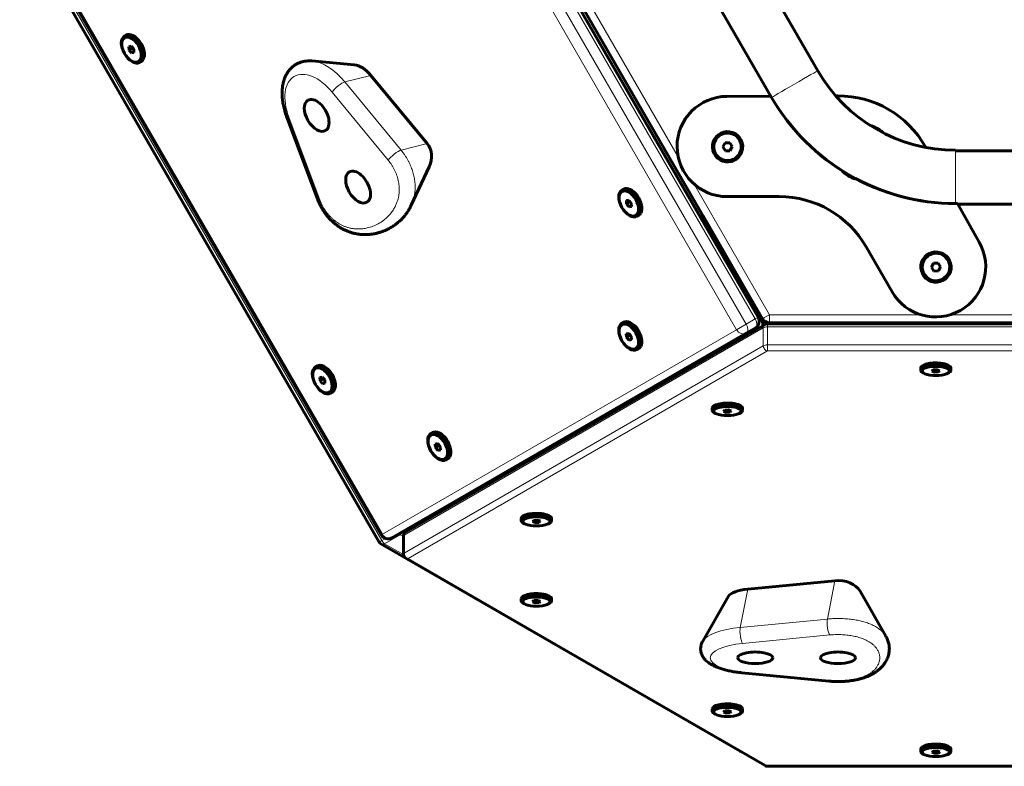
# Model space of a CAD drawing. Units: millimetres. Extents: x -2555 to 2126, y -2366 to 2273.
# Drawn here: x -910 to -292, y -573 to -103 of the extents above; entities that cross this region are included whole.
import ezdxf

# ---------------------------------------------------------------- set-up
doc = ezdxf.new("R2010")
doc.units = ezdxf.units.MM
doc.linetypes.add('K5LT_BASIC', pattern=[0])
doc.linetypes.add('K5LT_THIN', pattern=[0])

msp = doc.modelspace()

# ---------------------------------------------------------------- linework, layer by layer
at = {"color": 7, "linetype": 'K5LT_THIN', "lineweight": 18}
for p, q in [((-448.13, -291.4), (-670.63, 93.99)), ((-443.46, -291.28), (-668.07, 97.76)), ((-459.82, -298.15), (-682.32, 87.24)), ((-453.78, -294.66), (-676.28, 90.72)), ((-482.14, -227.31), (-632.14, 32.49)), ((-496.23, -189.87), (-606.63, 1.34)), ((-908.51, -39.58), (-682.74, -430.62)), ((-904.85, -41.24), (-682.35, -426.62)), ((-689.54, -138.36), (-705.94, -142.49)), ((-670.62, -185.32), (-705.94, -142.49)), ((-678.66, -191.66), (-713.98, -148.84)), ((-741.14, -164.52), (-721.71, -216.52)), ((-654.22, -181.19), (-670.62, -185.32)), ((-439.12, -288.78), (-486.53, -206.67)), ((-443.87, -292.71), (-481.75, -227.09)), ((-446.3, -290.34), (-448.13, -291.4)), ((-343.9, -288.78), (-439.12, -288.78)), ((-104.12, -288.78), (-324.91, -288.78)), ((-668.77, -427.3), (-443, -296.9)), ((-459.82, -298.15), (-453.78, -294.66)), ((-448.13, -291.4), (-453.78, -294.66)), ((-443.87, -292.71), (-443.72, -292.62)), ((-443.87, -295.93), (-443.87, -292.71)), ((-443, -292.21), (-442.85, -292.12)), ((-443, -308.21), (-443, -296.9)), ((-440.41, -293.62), (-440.41, -293.71)), ((-440.41, -294.4), (-440.41, -296.4)), ((-440.41, -307.71), (-440.41, -296.4)), ((-440.41, -296.4), (11.13, -296.4)), ((-682.35, -426.62), (-459.82, -298.15)), ((-668.77, -438.61), (-443, -308.21)), ((-440.41, -307.71), (11.13, -307.71)), ((-440.41, -311.54), (-440.41, -307.71)), ((-666.17, -441.94), (-440.41, -311.54)), ((-478.65, -314.79), (-478.65, -316.02)), ((-440.41, -311.54), (11.13, -311.54)), ((-683.15, -427.08), (-682.35, -426.62)), ((-667.89, -424.05), (-666.78, -424.69)), ((-682.74, -430.62), (-684.47, -431.62)), ((-682.74, -430.62), (-680.46, -429.3)), ((-681.01, -432.62), (-671.21, -426.96)), ((-681.01, -432.62), (-669.15, -439.46)), ((-671.21, -426.96), (-669.17, -428.14)), ((-668.77, -438.61), (-668.77, -427.3)), ((-440.41, -572.35), (-666.17, -441.94)), ((-398.1, -455.89), (-402.72, -479.98)), ((-452.84, -461.19), (-457.47, -485.28)), ((-402.72, -479.98), (-457.47, -485.28)), ((-401.24, -489.99), (-455.99, -495.29)), ((-455.99, -513.4), (-401.24, -518.7)), ((-440.41, -572.52), (-440.41, -572.35)), ((-226.64, -572.35), (-440.41, -572.35))]:
    msp.add_line(p, q, dxfattribs=at)
at = {"color": 150, "linetype": 'K5LT_BASIC', "lineweight": 60}
for p, q in [((-446.3, -290.34), (-668.8, 95.04)), ((-443.46, -291.28), (-668.07, 97.76)), ((-443.46, -291.28), (-668.07, 97.76)), ((-516.24, 50.37), (-408.81, -135.45)), ((-544.55, 32.41), (-437.82, -152.2)), ((-910.24, -40.58), (-684.47, -431.62)), ((-905.65, -41.7), (-683.15, -427.08)), ((-844.41, -113.73), (-843.35, -113.12)), ((-840.13, -120.06), (-841.6, -120.35)), ((-841.6, -120.35), (-841.48, -122.45)), ((-839.36, -121.22), (-841.48, -122.45)), ((-841.48, -122.45), (-839.9, -124.27)), ((-838.54, -121.88), (-840.13, -120.06)), ((-838.46, -123.44), (-839.9, -124.27)), ((-839.38, -120.92), (-839.36, -121.22)), ((-839.36, -121.22), (-838.52, -122.18)), ((-838.43, -123.98), (-838.54, -121.88)), ((-839.9, -124.27), (-838.43, -123.98)), ((-834.91, -130.19), (-833.85, -129.58)), ((-726.63, -129.31), (-700.01, -131.69)), ((-654.22, -181.19), (-689.54, -138.36)), ((-438.27, -151.42), (-465.84, -151.54)), ((-396.28, -151.23), (-397.5, -151.23)), ((-742.52, -164.17), (-723.09, -216.17)), ((-466.94, -180.71), (-468.34, -183.24)), ((-468.34, -183.24), (-466.85, -185.71)), ((-464.05, -180.66), (-466.94, -180.71)), ((-462.56, -183.13), (-464.05, -180.66)), ((-462.56, -183.13), (-464.05, -180.66)), ((-463.96, -185.66), (-462.56, -183.13)), ((-463.96, -185.66), (-462.56, -183.13)), ((-462.56, -183.13), (-462.56, -183.13)), ((-341.13, -183.26), (-341.13, -183.26)), ((-340.93, -183.62), (-341.13, -183.26)), ((-340.93, -183.62), (-341.13, -183.26)), ((-466.85, -185.71), (-463.96, -185.66)), ((-466.85, -185.71), (-463.96, -185.66)), ((-463.96, -185.66), (-463.96, -185.66)), ((-322.17, -185.84), (-107.54, -185.72)), ((-664.22, -220), (-652.97, -195.77)), ((-531.88, -210.42), (-530.82, -209.81)), ((-465.7, -214.54), (-432.97, -214.54)), ((-465.7, -214.54), (-465.7, -214.54)), ((-527.6, -216.75), (-529.07, -217.04)), ((-529.07, -217.04), (-528.96, -219.14)), ((-526.84, -217.91), (-528.96, -219.14)), ((-528.96, -219.14), (-527.37, -220.96)), ((-526.01, -218.57), (-527.6, -216.75)), ((-525.93, -220.13), (-527.37, -220.96)), ((-527.37, -220.96), (-525.9, -220.68)), ((-526.85, -217.61), (-526.84, -217.91)), ((-526.84, -217.91), (-526, -218.88)), ((-525.9, -220.68), (-526.01, -218.57)), ((-322.17, -218.88), (-321.03, -218.88)), ((-307.33, -243.16), (-321.03, -218.88)), ((-307.33, -243.16), (-321.03, -218.88)), ((-320.77, -219.34), (-107.54, -219.22)), ((-522.38, -226.88), (-521.32, -226.27)), ((-482.55, -227.55), (-482.14, -227.31)), ((-482.55, -227.55), (-482.14, -227.31)), ((-482.14, -227.31), (-480.83, -226.56)), ((-482.14, -227.31), (-480.83, -226.56)), ((-443.72, -292.62), (-481.6, -227.01)), ((-480.89, -226.59), (-443, -292.21)), ((-378.41, -246.04), (-362.04, -274.39)), ((-336, -256.31), (-337.4, -258.83)), ((-337.4, -258.83), (-335.91, -261.31)), ((-333.11, -256.26), (-336, -256.31)), ((-331.62, -258.73), (-333.11, -256.26)), ((-331.62, -258.73), (-333.11, -256.26)), ((-333.02, -261.26), (-331.62, -258.73)), ((-333.02, -261.26), (-331.62, -258.73)), ((-331.62, -258.73), (-331.62, -258.73)), ((-335.91, -261.31), (-333.02, -261.26)), ((-335.91, -261.31), (-333.02, -261.26)), ((-333.02, -261.26), (-333.02, -261.26)), ((-667.67, -425.2), (-441.91, -294.8)), ((-531.89, -294.14), (-530.83, -293.53)), ((-443.46, -291.28), (-443.46, -291.28)), ((-443.32, -295.61), (-443.32, -294.12)), ((-440.41, -293.71), (-439.97, -293.71)), ((-440.41, -294.4), (11.13, -294.4)), ((10.1, -293.78), (-439.13, -293.78)), ((10.1, -293.78), (-439.13, -293.78)), ((-676.32, -428.91), (-453.78, -300.43)), ((-527.6, -300.47), (-529.08, -300.75)), ((-529.08, -300.75), (-528.96, -302.86)), ((-526.84, -301.63), (-528.96, -302.86)), ((-528.96, -302.86), (-527.38, -304.68)), ((-526.02, -302.29), (-527.6, -300.47)), ((-526.86, -301.33), (-526.84, -301.63)), ((-526.84, -301.63), (-526, -302.59)), ((-525.91, -304.39), (-526.02, -302.29)), ((-448.13, -297.17), (-453.78, -300.43)), ((-525.94, -303.84), (-527.38, -304.68)), ((-527.38, -304.68), (-525.91, -304.39)), ((-522.39, -310.6), (-521.33, -309.99)), ((-476.06, -314.52), (-477.65, -314.22)), ((-724.41, -321.58), (-723.35, -320.97)), ((-344.14, -323.62), (-344.14, -322.21)), ((-341.46, -325.86), (-342.15, -325.56)), ((-336.29, -323.47), (-337.09, -324.26)), ((-337.09, -324.26), (-335.43, -324.89)), ((-333.84, -323.3), (-336.29, -323.47)), ((-335.43, -323.41), (-335.43, -324.89)), ((-335.43, -324.89), (-332.98, -324.72)), ((-332.19, -323.93), (-333.84, -323.3)), ((-332.98, -323.63), (-332.98, -324.72)), ((-332.98, -324.72), (-332.19, -323.93)), ((-327.81, -325.86), (-327.13, -325.56)), ((-325.14, -323.62), (-325.14, -322.21)), ((-720.13, -327.91), (-721.6, -328.19)), ((-721.6, -328.19), (-721.48, -330.29)), ((-719.36, -329.07), (-721.48, -330.29)), ((-721.48, -330.29), (-719.9, -332.11)), ((-718.54, -329.73), (-720.13, -327.91)), ((-718.46, -331.28), (-719.9, -332.11)), ((-719.9, -332.11), (-718.43, -331.83)), ((-719.38, -328.77), (-719.36, -329.07)), ((-719.36, -329.07), (-718.52, -330.03)), ((-718.43, -331.83), (-718.54, -329.73)), ((-714.91, -338.03), (-713.85, -337.42)), ((-475.08, -348.83), (-475.08, -347.42)), ((-472.4, -351.07), (-473.08, -350.77)), ((-467.23, -348.68), (-468.03, -349.47)), ((-468.03, -349.47), (-466.37, -350.1)), ((-464.78, -348.51), (-467.23, -348.68)), ((-466.37, -348.62), (-466.37, -350.1)), ((-466.37, -350.1), (-463.92, -349.93)), ((-463.13, -349.14), (-464.78, -348.51)), ((-463.92, -348.84), (-463.92, -349.93)), ((-463.92, -349.93), (-463.13, -349.14)), ((-458.75, -351.07), (-458.07, -350.77)), ((-456.08, -348.83), (-456.08, -347.42)), ((-651.9, -363.43), (-650.84, -362.82)), ((-647.62, -369.76), (-649.09, -370.05)), ((-649.09, -370.05), (-648.98, -372.15)), ((-646.86, -370.92), (-648.98, -372.15)), ((-646.04, -371.58), (-647.62, -369.76)), ((-646.87, -370.62), (-646.86, -370.92)), ((-646.86, -370.92), (-646.02, -371.89)), ((-648.98, -372.15), (-647.39, -373.97)), ((-645.95, -373.14), (-647.39, -373.97)), ((-647.39, -373.97), (-645.92, -373.69)), ((-645.92, -373.69), (-646.04, -371.58)), ((-642.4, -379.89), (-641.34, -379.28)), ((-595.08, -418.15), (-595.08, -416.73)), ((-592.4, -420.38), (-593.08, -420.09)), ((-587.23, -417.99), (-588.03, -418.78)), ((-588.03, -418.78), (-586.37, -419.41)), ((-584.78, -417.83), (-587.23, -417.99)), ((-586.37, -417.93), (-586.37, -419.41)), ((-586.37, -419.41), (-583.92, -419.24)), ((-583.13, -418.45), (-584.78, -417.83)), ((-583.92, -418.15), (-583.92, -419.24)), ((-583.92, -419.24), (-583.13, -418.45)), ((-578.75, -420.38), (-578.07, -420.09)), ((-576.08, -418.15), (-576.08, -416.73)), ((-683.37, -432.72), (-457.61, -563.07)), ((-669.17, -439.11), (-669.17, -427.8)), ((-441.91, -572.11), (-667.67, -441.71)), ((-398.1, -455.89), (-452.84, -461.19)), ((-365.97, -490.84), (-382.25, -462.48)), ((-595.08, -468.57), (-595.08, -467.15)), ((-587.23, -468.41), (-588.03, -469.2)), ((-588.03, -469.2), (-586.37, -469.83)), ((-584.78, -468.25), (-587.23, -468.41)), ((-586.37, -468.35), (-586.37, -469.83)), ((-586.37, -469.83), (-583.92, -469.66)), ((-583.13, -468.87), (-584.78, -468.25)), ((-583.92, -468.57), (-583.92, -469.66)), ((-583.92, -469.66), (-583.13, -468.87)), ((-576.08, -468.57), (-576.08, -467.15)), ((-481.09, -493.92), (-464.8, -465.57)), ((-592.4, -470.8), (-593.08, -470.51)), ((-578.75, -470.8), (-578.07, -470.51)), ((-456.57, -513.72), (-401.82, -519.01)), ((-475.08, -537.88), (-475.08, -536.46)), ((-467.23, -537.72), (-468.03, -538.52)), ((-464.78, -537.56), (-467.23, -537.72)), ((-466.37, -537.67), (-466.37, -539.14)), ((-463.13, -538.18), (-464.78, -537.56)), ((-463.92, -537.88), (-463.92, -538.97)), ((-463.92, -538.97), (-463.13, -538.18)), ((-456.08, -537.88), (-456.08, -536.46)), ((-472.4, -540.11), (-473.08, -539.82)), ((-468.03, -538.52), (-466.37, -539.14)), ((-466.37, -539.14), (-463.92, -538.97)), ((-458.75, -540.11), (-458.07, -539.82)), ((-344.14, -563.09), (-344.14, -561.67)), ((-336.29, -562.94), (-337.09, -563.73)), ((-333.84, -562.77), (-336.29, -562.94)), ((-335.43, -562.88), (-335.43, -564.35)), ((-332.19, -563.39), (-333.84, -562.77)), ((-325.14, -563.09), (-325.14, -561.67)), ((-341.46, -565.32), (-342.15, -565.03)), ((-337.09, -563.73), (-335.43, -564.35)), ((-335.43, -564.35), (-332.98, -564.18)), ((-332.98, -563.09), (-332.98, -564.18)), ((-332.98, -564.18), (-332.19, -563.39)), ((-327.81, -565.32), (-327.13, -565.03)), ((-226.64, -572.52), (-440.41, -572.52))]:
    msp.add_line(p, q, dxfattribs=at)
for centre, radius, start, end in [((-450.63, -292.84), 5, 300, 30), ((-446.32, -294.12), 3, 0.00149, 30), ((-440.41, -290.71), 3, 210, 270), ((-440.41, -297.4), 3, 90, 120.01075), ((-393.06, -273.48), 30, 222.59796, 224.21238), ((-666.17, -427.8), 3, 120.01075, 180), ((-681.87, -430.12), 3, 210, 239.99851), ((-678.82, -424.58), 5, 210, 300), ((-666.17, -439.11), 3, 180, 239.98925), ((-456.11, -560.47), 3, 239.99851, 246.98395), ((-440.41, -569.52), 3, 239.98925, 270)]:
    msp.add_arc(centre, radius, start, end, dxfattribs=at)
for centre, major_axis, ratio, start_param, end_param in [((-839.66, -121.96), (4.75, -8.23), 0.57743, 3.141593, 6.283185), ((-839.66, -121.96), (4.75, -8.23), 0.57743, 0.326153, 3.141593), ((-838.6, -121.35), (4.75, -8.23), 0.57743, 0.326153, 3.141593), ((-839.66, -121.96), (4.75, -8.23), 0.57743, 0, 0.326153), ((-838.6, -121.35), (4.75, -8.23), 0.57743, 0, 0.326153), ((-695.33, -147.18), (-8.5, 14.72), 0.57743, 4.994805, 5.897652), ((-322.24, -85.39), (-50, -86.6), 1, 5.760286, 6.807484), ((-322.24, -85.39), (-50, -86.6), 1, 5.760286, 6.807484), ((-322.24, -85.39), (-50, -86.6), 1, 5.760286, 6.807484), ((-322.24, -85.39), (-50, -86.6), 1, 5.760286, 6.807484), ((-723.62, -163.51), (5.5, -9.53), 0.57743, 3.141593, 4.712389), ((-723.62, -163.51), (5.5, -9.53), 0.57743, 0, 3.141593), ((-465.7, -183.04), (15.75, 27.28), 1, 0.528092, 3.665191), ((-322.24, -85.39), (-66.75, -115.61), 1, 5.760111, 6.807308), ((-322.24, -85.39), (-66.75, -115.61), 1, 5.760111, 6.807308), ((-322.24, -85.39), (-66.75, -115.61), 1, 5.760111, 6.807308), ((-322.24, -85.39), (-66.75, -115.61), 1, 5.760111, 6.283733), ((-396, -214.23), (31.5, 54.56), 1, 5.749781, 6.811278), ((-723.62, -163.51), (5.5, -9.53), 0.57743, 4.712389, 6.283185), ((-380.46, -186.59), (-8.75, -15.16), 1, 2.871922, 3.414434), ((-669.33, -192.21), (16.25, 9.38), 0.799297, 5.433664, 6.416319), ((-697.62, -208.54), (5.5, -9.53), 0.57743, 0, 3.141593), ((-697.62, -208.54), (5.5, -9.53), 0.57743, 3.141593, 4.712389), ((-380.46, -186.59), (-8.75, -15.16), 1, 5.969938, 6.335545), ((-380.55, -186.53), (-8.37, -14.51), 1, 6.282729, 6.283185), ((-380.55, -186.53), (-8.37, -14.51), 1, 0, 0.00184), ((-322.24, -85.39), (-66.75, -115.61), 1, 0.000836, 0.524123), ((-380.46, -186.59), (-8.75, -15.16), 1, 0.05236, 0.316418), ((-527.13, -218.65), (4.75, -8.23), 0.57743, 0.326153, 3.141593), ((-526.07, -218.04), (4.75, -8.23), 0.57743, 0.326153, 3.141593), ((-717.47, -214.07), (-5.62, -2.1), 0.227523, 0, 0.000024), ((-697.62, -208.54), (5.5, -9.53), 0.57743, 4.712389, 6.283185), ((-527.13, -218.65), (4.75, -8.23), 0.57743, 3.141593, 6.283185), ((-432.97, -277.54), (31.5, 54.56), 1, 5.759587, 6.806784), ((-527.13, -218.65), (4.75, -8.23), 0.57743, 0, 0.326153), ((-526.07, -218.04), (4.75, -8.23), 0.57743, 0, 0.326153), ((-334.76, -258.64), (-15.75, -27.28), 1, 5.759587, 8.891374), ((-527.14, -302.37), (4.75, -8.23), 0.57743, 3.141593, 6.283185), ((-527.14, -302.37), (4.75, -8.23), 0.57743, 0.326153, 3.141593), ((-526.08, -301.76), (4.75, -8.23), 0.57743, 0.326153, 3.141593), ((-439.13, -288.78), (-2.5, -4.33), 1, 5.759587, 6.806784), ((-527.14, -302.37), (4.75, -8.23), 0.57743, 0, 0.326153), ((-526.08, -301.76), (4.75, -8.23), 0.57743, 0, 0.326153), ((-457.41, -334.6), (-15, 25.98), 0.333313, -0.473063, -0.38807), ((-459.46, -335.77), (-15, 25.98), 0.333313, 0.38807, 0.439904), ((-457.41, -334.6), (-15, 25.98), 0.333313, 0.38807, 0.473189), ((-719.66, -329.81), (4.75, -8.23), 0.57743, 3.141593, 6.283185), ((-719.66, -329.81), (4.75, -8.23), 0.57743, 0.326153, 3.141593), ((-718.6, -329.19), (4.75, -8.23), 0.57743, 0.326153, 3.141593), ((-478.65, -311.67), (2.5, -4.33), 0.816452, 5.283271, 5.566095), ((-334.64, -322.21), (-9.5, 0), 0.333478, 4.38957, 6.283185), ((-334.64, -323.62), (-9.5, 0), 0.333478, 4.38957, 6.283185), ((-334.64, -324.09), (-8.63, 0), 0.333478, 4.38957, 6.942621), ((-334.64, -324.09), (-8.63, 0), 0.333478, 2.482157, 4.38957), ((-334.64, -322.21), (-9.5, 0), 0.333478, 3.141593, 4.38957), ((-334.64, -323.62), (-9.5, 0), 0.333478, 3.141593, 4.38957), ((-334.64, -323.62), (-9.5, 0), 0.333478, 0, 0.659436), ((-334.64, -324.09), (-8.63, 0), 0.333478, 0.659436, 2.482157), ((-334.64, -323.62), (-9.5, 0), 0.333478, 2.482157, 3.141593), ((-719.66, -329.81), (4.75, -8.23), 0.57743, 0, 0.326153), ((-718.6, -329.19), (4.75, -8.23), 0.57743, 0, 0.326153), ((-465.58, -347.42), (-9.5, 0), 0.333478, 4.38957, 6.283185), ((-465.58, -348.83), (-9.5, 0), 0.333478, 4.38957, 6.283185), ((-465.58, -349.3), (-8.63, 0), 0.333478, 4.38957, 6.942621), ((-465.58, -347.42), (-9.5, 0), 0.333478, 3.141593, 4.38957), ((-465.58, -348.83), (-9.5, 0), 0.333478, 3.141593, 4.38957), ((-465.58, -348.83), (-9.5, 0), 0.333478, 0, 0.659436), ((-465.58, -349.3), (-8.63, 0), 0.333478, 0.659436, 2.482157), ((-465.58, -349.3), (-8.63, 0), 0.333478, 2.482157, 4.38957), ((-465.58, -348.83), (-9.5, 0), 0.333478, 2.482157, 3.141593), ((-647.15, -371.66), (4.75, -8.23), 0.57743, 3.141593, 6.283185), ((-647.15, -371.66), (4.75, -8.23), 0.57743, 0.326153, 3.141593), ((-646.09, -371.05), (4.75, -8.23), 0.57743, 0.326153, 3.141593), ((-647.15, -371.66), (4.75, -8.23), 0.57743, 0, 0.326153), ((-646.09, -371.05), (4.75, -8.23), 0.57743, 0, 0.326153), ((-622.49, -429.9), (-15, 25.98), 0.333313, 0.38807, 0.475798), ((-622.49, -429.9), (-15, 25.98), 0.333313, -0.475673, -0.38807), ((-628.65, -398.31), (2.5, -4.33), 0.816452, 5.275563, 5.566095), ((-624.54, -431.08), (15, -25.98), 0.333313, 3.529662, 3.617423), ((-585.58, -416.73), (-9.5, 0), 0.333478, 4.38957, 6.283185), ((-585.58, -416.73), (-9.5, 0), 0.333478, 3.141593, 4.38957), ((-585.58, -418.15), (-9.5, 0), 0.333478, 4.38957, 6.283185), ((-585.58, -418.15), (-9.5, 0), 0.333478, 0, 0.659436), ((-585.58, -418.62), (-8.63, 0), 0.333478, 4.38957, 6.942621), ((-585.58, -418.62), (-8.63, 0), 0.333478, 0.659436, 2.482157), ((-585.58, -418.62), (-8.63, 0), 0.333478, 2.482157, 4.38957), ((-585.58, -418.15), (-9.5, 0), 0.333478, 3.141593, 4.38957), ((-585.58, -418.15), (-9.5, 0), 0.333478, 2.482157, 3.141593), ((-396.11, -466.63), (15, 0), 0.722535, 0.393293, 1.70393), ((-585.58, -467.15), (-9.5, 0), 0.333478, 4.38957, 6.283185), ((-448.11, -466.63), (-17, 0), 0.333478, 4.994805, 6.093979), ((-585.58, -468.57), (-9.5, 0), 0.333478, 4.38957, 6.283185), ((-585.58, -468.57), (-9.5, 0), 0.333478, 0, 0.659436), ((-585.58, -469.04), (-8.63, 0), 0.333478, 4.38957, 6.942621), ((-585.58, -469.04), (-8.63, 0), 0.333478, 2.482157, 4.38957), ((-585.58, -467.15), (-9.5, 0), 0.333478, 3.141593, 4.38957), ((-585.58, -468.57), (-9.5, 0), 0.333478, 3.141593, 4.38957), ((-585.58, -468.57), (-9.5, 0), 0.333478, 2.482157, 3.141593), ((-585.58, -469.04), (-8.63, 0), 0.333478, 0.659436, 2.482157), ((-448.11, -504.34), (11, 0), 0.333478, 0, 3.141593), ((-396.11, -504.34), (11, 0), 0.333478, 0, 3.141593), ((-448.11, -504.34), (11, 0), 0.333478, 3.141593, 4.712389), ((-448.11, -504.34), (11, 0), 0.333478, 4.712389, 6.283185), ((-396.11, -504.34), (11, 0), 0.333478, 3.141593, 4.712389), ((-396.11, -504.34), (11, 0), 0.333478, 4.712389, 6.283185), ((-401.24, -513.04), (-0.58, -5.97), 0.262725, 6.283172, 6.283185), ((-465.58, -536.46), (-9.5, 0), 0.333478, 4.38957, 6.283185), ((-465.58, -537.88), (-9.5, 0), 0.333478, 4.38957, 6.283185), ((-465.58, -537.88), (-9.5, 0), 0.333478, 0, 0.659436), ((-465.58, -538.35), (-8.63, 0), 0.333478, 4.38957, 6.942621), ((-465.58, -538.35), (-8.63, 0), 0.333478, 2.482157, 4.38957), ((-465.58, -536.46), (-9.5, 0), 0.333478, 3.141593, 4.38957), ((-465.58, -537.88), (-9.5, 0), 0.333478, 3.141593, 4.38957), ((-465.58, -537.88), (-9.5, 0), 0.333478, 2.482157, 3.141593), ((-465.58, -538.35), (-8.63, 0), 0.333478, 0.659436, 2.482157), ((-334.64, -561.67), (-9.5, 0), 0.333478, 4.38957, 6.283185), ((-334.64, -563.09), (-9.5, 0), 0.333478, 4.38957, 6.283185), ((-334.64, -563.56), (-8.63, 0), 0.333478, 4.38957, 6.942621), ((-334.64, -563.56), (-8.63, 0), 0.333478, 2.482157, 4.38957), ((-334.64, -561.67), (-9.5, 0), 0.333478, 3.141593, 4.38957), ((-334.64, -563.09), (-9.5, 0), 0.333478, 3.141593, 4.38957), ((-334.64, -563.09), (-9.5, 0), 0.333478, 0, 0.659436), ((-334.64, -563.56), (-8.63, 0), 0.333478, 0.659436, 2.482157), ((-334.64, -563.09), (-9.5, 0), 0.333478, 2.482157, 3.141593)]:
    msp.add_ellipse(centre, major_axis=major_axis, ratio=ratio, start_param=start_param, end_param=end_param, dxfattribs=at)
for centre, major_axis, ratio in [((-840.01, -122.16), (4.32, -7.48), 0.57743), ((-465.45, -183.19), (-4.75, -8.23), 1), ((-465.45, -183.19), (-4.32, -7.48), 1), ((-527.49, -218.86), (4.32, -7.48), 0.57743), ((-334.51, -258.78), (-4.75, -8.23), 1), ((-334.51, -258.78), (-4.32, -7.48), 1), ((-527.49, -302.57), (4.32, -7.48), 0.57743), ((-720.01, -330.01), (4.32, -7.48), 0.57743), ((-647.51, -371.87), (4.32, -7.48), 0.57743)]:
    msp.add_ellipse(centre, major_axis=major_axis, ratio=ratio, dxfattribs=at)
at = {"color": 7, "linetype": 'K5LT_THIN', "lineweight": 18}
for centre, major_axis, ratio, start_param, end_param in [((-717.38, -159.91), (-16.79, 29.08), 0.57743, 4.994805, 5.897652), ((-723.62, -163.51), (-14.14, 24.49), 0.57743, 4.994805, 7.571566), ((-423.32, -143.82), (-14.51, -8.37), 0.000151, 3.141747, 6.283185), ((-709.73, -146.39), (4.63, 3.82), 0.227523, 0.447346, 2.506835), ((-736.9, -162.07), (-5.62, -2.1), 0.227523, 0, 0.634758), ((-674.42, -189.21), (4.63, 3.82), 0.227523, 0.447346, 2.506835), ((-322.17, -202.13), (0, -16.75), 0.000151, 3.141593, 6.283031), ((-717.47, -214.07), (-5.62, -2.1), 0.227523, 0, 0.000024), ((-717.47, -214.07), (-5.62, -2.1), 0.227523, 0.000024, 0.634758), ((-439.13, -288.78), (4.33, 2.5), 0.000151, 3.14168, 4.712476), ((-439.13, -288.78), (0, -5), 0.000151, 0, 1.570709), ((-456.28, -296.1), (2.5, -4.33), 0.57743, 0, 1.570796), ((-450.63, -292.84), (-2.5, 4.33), 0.57743, 3.141593, 4.712389), ((-446.32, -294.12), (3, 0), 0.816503, 0, 0.615448), ((-440.41, -297.4), (1.5, -2.6), 0.816452, 3.141593, 4.096679), ((-440.41, -297.4), (-3, 0), 0.333478, 4.712389, 5.759587), ((-456.28, -296.1), (2.5, -4.33), 0.81644, 4.712389, 6.283185), ((-440.41, -308.71), (-3, 0), 0.333478, 4.712389, 5.759587), ((-440.41, -308.71), (1.5, -2.6), 0.816452, 4.096679, 5.667476), ((-678.82, -424.58), (2.5, -4.33), 0.81644, 4.712389, 6.283185), ((-672.07, -424.46), (1.5, -2.6), 0.333313, -0.955317, -0.523599), ((-672.07, -424.46), (1.5, 2.6), 0.816503, 4.096941, 4.93801), ((-666.17, -427.8), (-1.5, 2.6), 0.816452, 0, 0.955087), ((-681.87, -430.12), (-1.5, -2.6), 0.816503, 0, 0.955349), ((-681.87, -430.12), (1.5, -2.6), 0.333313, 4.712389, 5.759587), ((-666.17, -427.8), (-3, 0), 0.333478, 5.759587, 6.283185), ((-666.17, -439.11), (-3, 0), 0.333478, 5.759587, 6.283185), ((-666.17, -439.11), (1.5, -2.6), 0.816452, 4.096679, 5.667476), ((-666.17, -439.11), (-1.5, -2.6), 0.816452, 0, 0.61571), ((-401.24, -484.33), (-0.58, 5.97), 0.262725, 0.729206, 2.788694), ((-448.11, -496.03), (-33.58, 0), 0.333478, 4.994805, 6.093979), ((-455.99, -489.63), (-0.58, 5.97), 0.262725, 0.729206, 2.788694), ((-448.11, -504.34), (-28.28, 0), 0.333478, 4.994805, 7.571566), ((-455.99, -507.74), (-0.58, -5.97), 0.262725, 0, 0.352898), ((-401.24, -513.04), (-0.58, -5.97), 0.262725, 0, 0.352898), ((-401.24, -513.04), (-0.58, -5.97), 0.262725, 6.283172, 6.283185), ((-456.11, -560.47), (1.5, 2.6), 0.816503, 3.141593, 3.263541), ((-440.41, -569.52), (-1.5, -2.6), 0.816452, 0, 0.61571)]:
    msp.add_ellipse(centre, major_axis=major_axis, ratio=ratio, start_param=start_param, end_param=end_param, dxfattribs=at)
at = {"color": 150, "linetype": 'K5LT_BASIC', "lineweight": 60}
for points, knots in [([(-742.52, -164.17), (-742.95, -163.03), (-743.33, -161.87), (-744, -159.6), (-744.28, -158.47), (-744.75, -156.27), (-744.93, -155.18), (-745.2, -153.07), (-745.3, -152.04), (-745.38, -150.05), (-745.39, -149.08), (-745.32, -147.45), (-745.26, -146.79), (-745.09, -145.27), (-744.96, -144.43), (-744.62, -142.81), (-744.41, -142.04), (-743.94, -140.59), (-743.68, -139.89), (-743.1, -138.59), (-742.79, -137.97), (-742.11, -136.81), (-741.76, -136.26), (-741, -135.24), (-740.61, -134.76), (-739.78, -133.86), (-739.35, -133.45), (-738.45, -132.68), (-737.99, -132.32), (-737.04, -131.67), (-736.55, -131.37), (-735.53, -130.83), (-735.01, -130.59), (-733.94, -130.17), (-733.39, -129.98), (-732.26, -129.67), (-731.68, -129.55), (-730.49, -129.36), (-729.88, -129.29), (-728.62, -129.23), (-727.98, -129.23), (-727.1, -129.28), (-726.86, -129.29), (-726.63, -129.31)], [0, 0, 0, 0, 5.056604, 5.056604, 9.991375, 9.991375, 14.797847, 14.797847, 19.465368, 19.465368, 23.977703, 23.977703, 27.174309, 27.174309, 31.373287, 31.373287, 35.371923, 35.371923, 39.168014, 39.168014, 42.771972, 42.771972, 46.205199, 46.205199, 49.496799, 49.496799, 52.679824, 52.679824, 55.788653, 55.788653, 58.857602, 58.857602, 61.92044, 61.92044, 65.010377, 65.010377, 68.160134, 68.160134, 71.401784, 71.401784, 74.766049, 74.766049, 76, 76, 76, 76]), ([(-723.09, -216.17), (-723.09, -216.18), (-723.09, -216.18), (-723.06, -216.26), (-723.03, -216.33), (-722.97, -216.48), (-722.95, -216.55), (-722.86, -216.78), (-722.79, -216.94), (-722.61, -217.4), (-722.48, -217.71), (-722.08, -218.62), (-721.79, -219.23), (-721.09, -220.62), (-720.67, -221.4), (-719.75, -222.94), (-719.26, -223.7), (-718.24, -225.16), (-717.71, -225.86), (-716.63, -227.2), (-716.07, -227.84), (-714.94, -229.05), (-714.36, -229.63), (-713.17, -230.73), (-712.57, -231.25), (-711.35, -232.23), (-710.73, -232.69), (-709.47, -233.56), (-708.83, -233.97), (-707.53, -234.73), (-706.87, -235.09), (-705.53, -235.75), (-704.85, -236.05), (-703.46, -236.61), (-702.75, -236.86), (-701.3, -237.31), (-700.56, -237.51), (-699.05, -237.86), (-698.27, -238), (-696.69, -238.23), (-695.88, -238.31), (-694.27, -238.41), (-693.47, -238.42), (-691.88, -238.39), (-691.09, -238.35), (-689.52, -238.2), (-688.75, -238.09), (-687.2, -237.82), (-686.44, -237.66), (-684.92, -237.28), (-684.17, -237.07), (-682.69, -236.58), (-681.96, -236.31), (-680.52, -235.72), (-679.81, -235.4), (-678.42, -234.71), (-677.73, -234.34), (-676.39, -233.56), (-675.74, -233.14), (-674.46, -232.27), (-673.84, -231.81), (-672.63, -230.85), (-672.04, -230.35), (-670.91, -229.32), (-670.36, -228.78), (-669.31, -227.68), (-668.81, -227.11), (-667.84, -225.93), (-667.38, -225.33), (-666.51, -224.1), (-666.1, -223.46), (-665.32, -222.17), (-664.96, -221.51), (-664.48, -220.56), (-664.35, -220.28), (-664.22, -220)], [0.001513, 0.001513, 0.001513, 0.001513, 0.016842, 0.016842, 0.325704, 0.325704, 0.652921, 0.652921, 1.307355, 1.307355, 2.616223, 2.616223, 5.235471, 5.235471, 8.709122, 8.709122, 12.233524, 12.233524, 15.678391, 15.678391, 19.062908, 19.062908, 22.403856, 22.403856, 25.719721, 25.719721, 29.033076, 29.033076, 32.371336, 32.371336, 35.766813, 35.766813, 39.256469, 39.256469, 42.881701, 42.881701, 46.688255, 46.688255, 50.726173, 50.726173, 55.025143, 55.025143, 59.364441, 59.364441, 63.759072, 63.759072, 68.214805, 68.214805, 72.730096, 72.730096, 77.297526, 77.297526, 81.905022, 81.905022, 86.536986, 86.536986, 91.175367, 91.175367, 95.800717, 95.800717, 100.39344, 100.39344, 104.934487, 104.934487, 109.406386, 109.406386, 113.79433, 113.79433, 118.087126, 118.087126, 122.278152, 122.278152, 126.366161, 126.366161, 128, 128, 128, 128]), ([(-456.57, -513.72), (-457.74, -513.6), (-458.9, -513.47), (-461.14, -513.15), (-462.23, -512.97), (-464.32, -512.57), (-465.33, -512.35), (-467.25, -511.88), (-468.17, -511.62), (-469.91, -511.09), (-470.74, -510.81), (-471.71, -510.43), (-471.89, -510.36), (-472.78, -510.01), (-473.46, -509.71), (-474.6, -509.15), (-475.07, -508.9), (-475.98, -508.38), (-476.42, -508.11), (-477.27, -507.53), (-477.68, -507.23), (-478.46, -506.59), (-478.83, -506.26), (-479.43, -505.66), (-479.66, -505.41), (-480.1, -504.9), (-480.31, -504.63), (-480.75, -504.01), (-480.97, -503.66), (-481.36, -502.96), (-481.53, -502.61), (-481.82, -501.9), (-481.94, -501.55), (-482.14, -500.85), (-482.22, -500.5), (-482.33, -499.8), (-482.36, -499.45), (-482.4, -498.75), (-482.39, -498.4), (-482.34, -497.7), (-482.3, -497.36), (-482.17, -496.67), (-482.09, -496.33), (-481.88, -495.65), (-481.76, -495.32), (-481.46, -494.62), (-481.29, -494.27), (-481.09, -493.92)], [0, 0, 0, 0, 4.907026, 4.907026, 9.724565, 9.724565, 14.443208, 14.443208, 19.045881, 19.045881, 23.504263, 23.504263, 24.532361, 24.532361, 28.589102, 28.589102, 31.635097, 31.635097, 34.679868, 34.679868, 37.724639, 37.724639, 40.767711, 40.767711, 42.81935, 42.81935, 44.856148, 44.856148, 47.30745, 47.30745, 49.57231, 49.57231, 51.702149, 51.702149, 53.739801, 53.739801, 55.721291, 55.721291, 57.677195, 57.677195, 59.636032, 59.636032, 61.626, 61.626, 63.677283, 63.677283, 66, 66, 66, 66]), ([(-401.82, -519.01), (-401.03, -519.09), (-400.22, -519.15), (-398.58, -519.24), (-397.76, -519.27), (-396.09, -519.29), (-395.24, -519.29), (-393.57, -519.24), (-392.74, -519.2), (-391.11, -519.08), (-390.31, -519.01), (-388.73, -518.83), (-387.96, -518.73), (-386.46, -518.49), (-385.72, -518.36), (-384.29, -518.07), (-383.59, -517.91), (-382.22, -517.57), (-381.55, -517.38), (-380.25, -516.99), (-379.61, -516.77), (-378.37, -516.32), (-377.77, -516.08), (-376.58, -515.57), (-376, -515.3), (-374.86, -514.73), (-374.31, -514.43), (-373.22, -513.79), (-372.69, -513.45), (-371.66, -512.74), (-371.16, -512.37), (-370.2, -511.59), (-369.75, -511.19), (-368.9, -510.37), (-368.5, -509.96), (-367.75, -509.11), (-367.4, -508.68), (-366.76, -507.8), (-366.46, -507.35), (-365.91, -506.45), (-365.66, -505.99), (-365.21, -505.07), (-365.01, -504.6), (-364.65, -503.66), (-364.5, -503.18), (-364.24, -502.23), (-364.13, -501.76), (-363.97, -500.8), (-363.91, -500.32), (-363.83, -499.37), (-363.82, -498.9), (-363.83, -497.95), (-363.86, -497.48), (-363.97, -496.56), (-364.04, -496.1), (-364.23, -495.19), (-364.34, -494.74), (-364.6, -493.86), (-364.76, -493.42), (-365.1, -492.56), (-365.28, -492.14), (-365.64, -491.43), (-365.8, -491.13), (-365.97, -490.84)], [0.000011, 0.000011, 0.000011, 0.000011, 3.242824, 3.242824, 6.511809, 6.511809, 9.829594, 9.829594, 13.128413, 13.128413, 16.383658, 16.383658, 19.610556, 19.610556, 22.825132, 22.825132, 26.046315, 26.046315, 29.296706, 29.296706, 32.602276, 32.602276, 35.991597, 35.991597, 39.494224, 39.494224, 43.138673, 43.138673, 46.950051, 46.950051, 50.947388, 50.947388, 54.971063, 54.971063, 58.960591, 58.960591, 62.920226, 62.920226, 66.849765, 66.849765, 70.746672, 70.746672, 74.607627, 74.607627, 78.42937, 78.42937, 82.209366, 82.209366, 85.94608, 85.94608, 89.639009, 89.639009, 93.288562, 93.288562, 96.895796, 96.895796, 100.462195, 100.462195, 103.989452, 103.989452, 107.479305, 107.479305, 110, 110, 110, 110])]:
    msp.add_open_spline(points, degree=3, knots=knots, dxfattribs=at)
at = {"color": 7, "linetype": 'K5LT_THIN', "lineweight": 18}
for points, knots in [([(-664.22, -220), (-663.93, -219.38), (-663.43, -218.18), (-662.84, -216.39), (-662.4, -214.71), (-662.09, -213.1), (-661.88, -211.45), (-661.77, -209.79), (-661.75, -208.13), (-661.82, -206.48), (-661.98, -204.84), (-662.22, -203.23), (-662.54, -201.62), (-662.94, -200.02), (-663.42, -198.41), (-663.98, -196.8), (-664.63, -195.18), (-665.35, -193.57), (-666.16, -191.97), (-667.04, -190.39), (-668.02, -188.83), (-669, -187.4), (-669.88, -186.23), (-670.4, -185.58), (-670.62, -185.32)], [0, 0, 0, 0, 0.0827328, 0.1553599, 0.2159483, 0.2744613, 0.3299669, 0.3832672, 0.4334864, 0.4806246, 0.5243245, 0.5659793, 0.6051484, 0.6429902, 0.6798342, 0.7159803, 0.7516838, 0.7871724, 0.8225606, 0.8578914, 0.8932949, 0.9311987, 0.9610286, 0.9826542, 0.9826542, 0.9826542, 0.9826542]), ([(-721.71, -216.52), (-721.46, -217.2), (-720.92, -218.49), (-720.02, -220.3), (-719.09, -221.92), (-718.09, -223.45), (-717, -224.92), (-715.84, -226.3), (-714.62, -227.59), (-713.34, -228.79), (-711.98, -229.9), (-710.54, -230.93), (-709.01, -231.87), (-707.37, -232.71), (-705.62, -233.44), (-703.74, -234.05), (-701.71, -234.52), (-699.52, -234.81), (-697.15, -234.9), (-694.54, -234.74), (-691.57, -234.22), (-688.28, -233.21), (-684.81, -231.6), (-681.64, -229.52), (-678.96, -227.19), (-676.9, -224.87), (-675.3, -222.59), (-674.09, -220.4), (-673.18, -218.28), (-672.53, -216.25), (-672.09, -214.31), (-671.83, -212.44), (-671.72, -210.61), (-671.75, -208.79), (-671.91, -207), (-672.19, -205.23), (-672.58, -203.49), (-673.08, -201.76), (-673.7, -200.05), (-674.43, -198.35), (-675.26, -196.69), (-676.18, -195.1), (-677.1, -193.69), (-677.94, -192.56), (-678.44, -191.93), (-678.66, -191.66)], [0, 0, 0, 0, 0.058401, 0.109298, 0.15436, 0.200692, 0.248545, 0.296644, 0.346027, 0.3974, 0.45165, 0.509746, 0.572623, 0.641105, 0.715839, 0.79737, 0.886289, 0.983404, 1.089778, 1.207586, 1.339979, 1.504196, 1.681572, 1.865894, 2.025364, 2.169505, 2.293814, 2.40634, 2.508578, 2.600337, 2.682526, 2.755886, 2.825107, 2.888986, 2.949557, 3.004714, 3.057765, 3.107699, 3.156624, 3.204356, 3.25183, 3.298329, 3.344036, 3.380307, 3.407859, 3.407859, 3.407859, 3.407859]), ([(-365.97, -490.84), (-366.25, -490.35), (-366.84, -489.46), (-367.88, -488.25), (-368.96, -487.21), (-370.08, -486.3), (-371.28, -485.46), (-372.57, -484.67), (-373.94, -483.95), (-375.36, -483.3), (-376.8, -482.73), (-378.28, -482.21), (-379.81, -481.74), (-381.4, -481.32), (-383.04, -480.94), (-384.73, -480.62), (-386.44, -480.34), (-388.21, -480.11), (-390.02, -479.92), (-391.88, -479.78), (-393.77, -479.69), (-395.67, -479.66), (-397.55, -479.67), (-399.36, -479.73), (-401.08, -479.83), (-402.18, -479.93), (-402.72, -479.98)], [0, 0, 0, 0, 0.113098, 0.211849, 0.293444, 0.371427, 0.445015, 0.515416, 0.582796, 0.644582, 0.701169, 0.752915, 0.802393, 0.849887, 0.895052, 0.93739, 0.977822, 1.017192, 1.055864, 1.093836, 1.131616, 1.16928, 1.206081, 1.242079, 1.276682, 1.310636, 1.310636, 1.310636, 1.310636]), ([(-401.24, -518.7), (-400.52, -518.77), (-399.14, -518.87), (-397.13, -518.95), (-395.25, -518.95), (-393.43, -518.89), (-391.62, -518.77), (-389.84, -518.59), (-388.11, -518.35), (-386.43, -518.05), (-384.79, -517.7), (-383.18, -517.27), (-381.6, -516.78), (-380.05, -516.2), (-378.54, -515.54), (-377.07, -514.77), (-375.65, -513.89), (-374.3, -512.88), (-373.04, -511.72), (-371.88, -510.37), (-370.85, -508.74), (-370.07, -506.8), (-369.73, -504.6), (-369.94, -502.41), (-370.63, -500.4), (-371.61, -498.69), (-372.78, -497.24), (-374.07, -496), (-375.45, -494.93), (-376.89, -494.02), (-378.35, -493.24), (-379.84, -492.57), (-381.36, -491.99), (-382.96, -491.48), (-384.58, -491.04), (-386.26, -490.67), (-387.96, -490.36), (-389.71, -490.11), (-391.5, -489.93), (-393.34, -489.8), (-395.19, -489.74), (-397.03, -489.74), (-398.71, -489.8), (-400.11, -489.89), (-400.9, -489.95), (-401.24, -489.99)], [0, 0, 0, 0, 0.058401, 0.109298, 0.15436, 0.200692, 0.248545, 0.296644, 0.346027, 0.3974, 0.45165, 0.509746, 0.572623, 0.641105, 0.715839, 0.79737, 0.886289, 0.983404, 1.089778, 1.207586, 1.339979, 1.504196, 1.681572, 1.865894, 2.025364, 2.169505, 2.293814, 2.40634, 2.508578, 2.600337, 2.682526, 2.755886, 2.825107, 2.888986, 2.949557, 3.004714, 3.057765, 3.107699, 3.156624, 3.204356, 3.25183, 3.298329, 3.344036, 3.380307, 3.407859, 3.407859, 3.407859, 3.407859])]:
    msp.add_open_spline(points, degree=3, knots=knots, dxfattribs=at)

doc.saveas('drawing.dxf')
